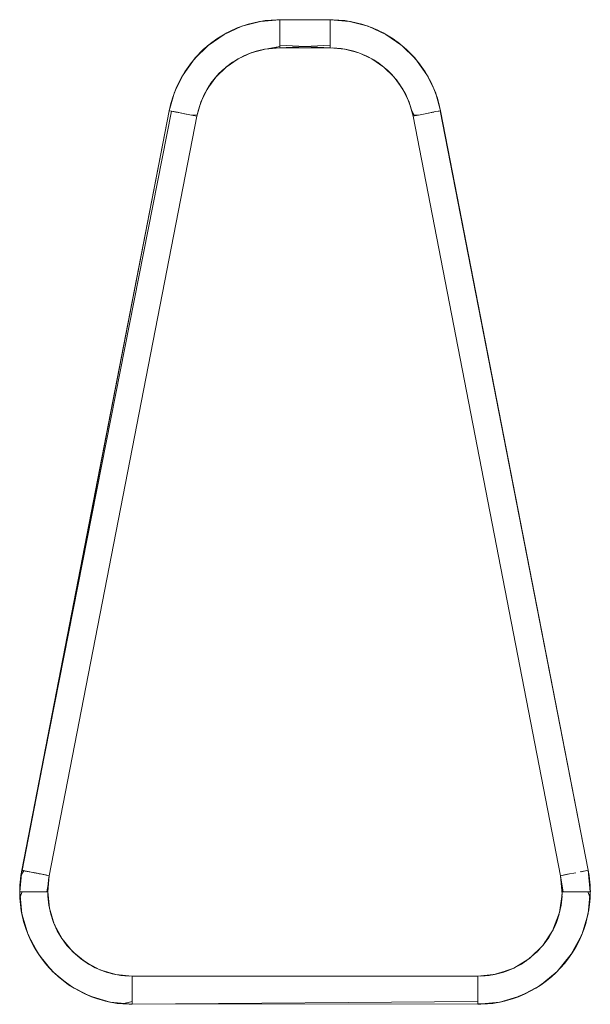
# Model space of a CAD drawing. Units: metres. Extents: x 9.8 to 24.6, y -12.8 to -1.5.
# Drawn here: x 19.8 to 20, y -7.8 to -7.4 of the extents above; entities that cross this region are included whole.
import ezdxf

# ---------------------------------------------------------------- set-up
doc = ezdxf.new("R2010")
doc.units = ezdxf.units.M
doc.header["$MEASUREMENT"] = 0

# ---------------------------------------------------------------- blocks, each defined once
blk = doc.blocks.new('5efd8611-8c3c-4563-b5c2-40f0e32d9516')
at = {"color": 18, "lineweight": 9, "true_color": 0x000000}
for p, q in [((19.91755, -7.45286), (19.91683, -7.45346)), ((19.91302, -7.45705), (19.91288, -7.45723)), ((19.97707, -7.45823), (19.97653, -7.45763)), ((19.89629, -7.46922), (19.84381, -7.73922)), ((19.84782, -7.74), (19.84717, -7.73987)), ((19.8496, -7.74035), (19.8489, -7.74021)), ((19.85333, -7.74945), (19.85315, -7.74814)), ((20.03577, -7.74945), (20.0355, -7.75217)), ((19.85461, -7.75589), (19.85413, -7.7546)), ((20.03349, -7.7588), (20.03315, -7.75944)), ((20.03448, -7.75589), (20.03387, -7.75789)), ((19.85624, -7.76021), (19.85595, -7.75944)), ((19.85717, -7.76172), (19.85647, -7.76065)), ((20.03193, -7.76172), (20.03106, -7.76335)), ((20.03928, -7.76907), (20.04298, -7.76216)), ((19.86085, -7.76683), (19.86001, -7.76602)), ((20.0309, -7.7636), (20.02991, -7.76481)), ((19.86457, -7.77045), (19.86351, -7.76942)), ((20.02712, -7.76816), (20.02559, -7.76942)), ((20.02825, -7.76683), (20.02744, -7.76782)), ((19.8655, -7.77105), (19.86469, -7.77055)), ((20.02231, -7.772), (20.02034, -7.77305)), ((20.0236, -7.77105), (20.02311, -7.77146)), ((19.85479, -7.77514), (19.86085, -7.78011)), ((19.87091, -7.7742), (19.87051, -7.77407)), ((20.01819, -7.7742), (20.01791, -7.77435)), ((20.01873, -7.77401), (20.01914, -7.77383)), ((19.86085, -7.78011), (19.86777, -7.78381))]:
    blk.add_line(p, q, dxfattribs=at)
for points in [[(19.91496, -7.44256), (19.9186, -7.44062), (19.92241, -7.43907), (19.92637, -7.43792), (19.93042, -7.43718), (19.93453, -7.43687), (19.93556, -7.43685), (19.92869, -7.43744), (19.93556, -7.43685)], [(19.92438, -7.43845), (19.92838, -7.4375), (19.93247, -7.43697), (19.93556, -7.4369), (19.93556, -7.43811), (19.93556, -7.43926), (19.93556, -7.44073), (19.93556, -7.44245)], [(19.93556, -7.43731), (19.93556, -7.43926), (19.93556, -7.44073), (19.93556, -7.44245), (19.93556, -7.44435), (19.93556, -7.44635), (19.93324, -7.44694), (19.93018, -7.44734), (19.92717, -7.44805)], [(19.93556, -7.43912), (19.93556, -7.43803), (19.93556, -7.4369), (19.95354, -7.43685), (19.9604, -7.43744), (19.95354, -7.43685)], [(19.95354, -7.43685), (19.93556, -7.43685), (19.95354, -7.43685)], [(19.95354, -7.43685), (19.93556, -7.4369)], [(19.93556, -7.43761), (19.93556, -7.43912), (19.93556, -7.44051), (19.93556, -7.44214), (19.93556, -7.44395), (19.93556, -7.44587), (19.95354, -7.44685), (19.95354, -7.4449), (19.95354, -7.44303), (19.95354, -7.4413), (19.95354, -7.43978), (19.95354, -7.43854), (19.95354, -7.43728)], [(19.95457, -7.43687), (19.95354, -7.43685), (19.95663, -7.43697), (19.96071, -7.4375), (19.96472, -7.43845), (19.96861, -7.4398), (19.97234, -7.44155), (19.97587, -7.44367), (19.97917, -7.44614), (19.98219, -7.44893), (19.98491, -7.45203), (19.98729, -7.45538), (19.98932, -7.45897)], [(19.95586, -7.44694), (19.95354, -7.44685), (19.95354, -7.44435), (19.95354, -7.44245), (19.95354, -7.44073), (19.95354, -7.43926), (19.95354, -7.43811), (19.95354, -7.4369), (19.95354, -7.43811), (19.95354, -7.43926), (19.95354, -7.44073), (19.95354, -7.44245), (19.95354, -7.44435), (19.95354, -7.44635)], [(19.95354, -7.4369), (19.95354, -7.43803), (19.95354, -7.43912)], [(19.96273, -7.43792), (19.95868, -7.43718), (19.95457, -7.43687)], [(19.92438, -7.43845), (19.92049, -7.4398), (19.91676, -7.44155), (19.91323, -7.44367), (19.90993, -7.44614), (19.90691, -7.44893)], [(19.93556, -7.44214), (19.93556, -7.44051), (19.93556, -7.43912)], [(19.95354, -7.43912), (19.95354, -7.44051), (19.95354, -7.44214)], [(19.97413, -7.44256), (19.9705, -7.44062), (19.96668, -7.43907), (19.96273, -7.43792)], [(19.90295, -7.45368), (19.90551, -7.45045), (19.90838, -7.4475), (19.91155, -7.44486), (19.91496, -7.44256)], [(19.93556, -7.44245), (19.93556, -7.44435), (19.93556, -7.44635), (19.9317, -7.4471)], [(19.95354, -7.44214), (19.95354, -7.44395), (19.95354, -7.44587), (19.93556, -7.44685), (19.93556, -7.4449), (19.93556, -7.44303)], [(19.98071, -7.4475), (19.97755, -7.44486), (19.97413, -7.44256)], [(19.88051, -7.77674), (19.87722, -7.77628), (19.87159, -7.77457), (19.86641, -7.7718), (19.86186, -7.76807), (19.85813, -7.76352), (19.85536, -7.75833), (19.85365, -7.7527), (19.85307, -7.74685), (19.85362, -7.74113), (19.90611, -7.47113), (19.90752, -7.46616), (19.90977, -7.46151), (19.91279, -7.45732), (19.91647, -7.4537), (19.92073, -7.45077), (19.92542, -7.44862), (19.93041, -7.4473), (19.92866, -7.44765)], [(19.95586, -7.44694), (19.95869, -7.4473), (19.95354, -7.44685), (19.93556, -7.44685), (19.93041, -7.4473), (19.92542, -7.44862), (19.92073, -7.45077), (19.91647, -7.4537), (19.91279, -7.45732)], [(19.92866, -7.44765), (19.9257, -7.44852), (19.92284, -7.44968), (19.92069, -7.45083)], [(19.93041, -7.4473), (19.93556, -7.44685), (19.95354, -7.44685), (19.95869, -7.4473), (19.96368, -7.44862), (19.96837, -7.45077), (19.97262, -7.4537), (19.97631, -7.45732), (19.97932, -7.46151), (19.98157, -7.46616)], [(19.95431, -7.44686), (19.95739, -7.4471), (19.96043, -7.44765), (19.9634, -7.44852), (19.96626, -7.44968)], [(19.95869, -7.4473), (19.96368, -7.44862), (19.96837, -7.45077), (19.97262, -7.4537), (19.97631, -7.45732), (19.97932, -7.46151), (19.98157, -7.46616), (19.98299, -7.47113), (20.03547, -7.74113), (19.98299, -7.47113), (19.98415, -7.4709), (19.98299, -7.47113)], [(19.96373, -7.44867), (19.96193, -7.44805), (19.95892, -7.44734)], [(19.99019, -7.46083), (19.98835, -7.45715), (19.98614, -7.45368), (19.98359, -7.45045), (19.98071, -7.4475)], [(19.90691, -7.44893), (19.90419, -7.45203), (19.9018, -7.45538), (19.89978, -7.45897), (19.89813, -7.46274), (19.89687, -7.46667), (19.89629, -7.46922)], [(19.91634, -7.45382), (19.91881, -7.45196), (19.92146, -7.45037), (19.92425, -7.44906), (19.92717, -7.44805)], [(19.92052, -7.45091), (19.91755, -7.45286)], [(19.96811, -7.45065), (19.96484, -7.44906)], [(19.96626, -7.44968), (19.96899, -7.45113), (19.97155, -7.45286), (19.97392, -7.45484), (19.97608, -7.45705)], [(19.97264, -7.45372), (19.97029, -7.45196), (19.96842, -7.45084)], [(19.8964, -7.46867), (19.89745, -7.46469), (19.8989, -7.46083), (19.90074, -7.45715), (19.90295, -7.45368)], [(19.91407, -7.45591), (19.91641, -7.45381), (19.91518, -7.45484), (19.91302, -7.45705)], [(19.97637, -7.45745), (19.97503, -7.45591), (19.97276, -7.45382)], [(19.91279, -7.45732), (19.90977, -7.46151), (19.90752, -7.46616), (19.90611, -7.47113), (19.85362, -7.74113), (19.85171, -7.74076)], [(19.90654, -7.46921), (19.90748, -7.46627), (19.90872, -7.46344), (19.91024, -7.46075), (19.91203, -7.45823), (19.91407, -7.45591)], [(19.91275, -7.45739), (19.9111, -7.45947), (19.90973, -7.46164)], [(19.97608, -7.45705), (19.97799, -7.45947), (19.97965, -7.46208), (19.98103, -7.46484), (19.98212, -7.46773), (19.98291, -7.47072), (19.98491, -7.47076)], [(19.97915, -7.46126), (19.97707, -7.45823)], [(19.90967, -7.46172), (19.90807, -7.46484)], [(19.98255, -7.46921), (19.98161, -7.46627), (19.98038, -7.46344), (19.9794, -7.46172)], [(19.98932, -7.45897), (19.99097, -7.46274), (19.99222, -7.46667), (19.99281, -7.46922), (19.99165, -7.46469), (19.99019, -7.46083)], [(19.89629, -7.46922), (19.89818, -7.4626), (19.89629, -7.46922), (19.89794, -7.46954), (19.89917, -7.46978), (19.90065, -7.47007), (19.90235, -7.4704)], [(19.90807, -7.46484), (19.90698, -7.46773), (19.90619, -7.47072)], [(20.03265, -7.76069), (20.0351, -7.75424), (20.03601, -7.7477), (20.03547, -7.74113), (19.98299, -7.47113), (19.98157, -7.46616)], [(19.89704, -7.46937), (19.84381, -7.73922)], [(19.84668, -7.73978), (19.84546, -7.73954), (19.844, -7.73926), (19.89629, -7.46922)], [(19.84841, -7.74685), (19.84944, -7.74685), (19.85053, -7.74685), (19.85165, -7.74685), (19.85279, -7.74685), (19.85318, -7.74426), (19.85338, -7.74254), (19.85362, -7.74113), (19.90611, -7.47113), (19.90419, -7.47076)], [(19.90419, -7.47076), (19.90611, -7.47113), (19.85362, -7.74113)], [(19.89917, -7.46978), (19.90065, -7.47007), (19.90235, -7.4704), (19.9001, -7.46996), (19.89866, -7.46968), (19.89752, -7.46946)], [(19.89794, -7.46954), (19.89917, -7.46978)], [(19.89833, -7.46962), (19.9001, -7.46996), (19.90178, -7.47029), (19.90304, -7.47053)], [(19.90304, -7.47053), (19.90419, -7.47076)], [(19.90619, -7.47072), (19.90419, -7.47076)], [(19.90494, -7.4709), (19.90611, -7.47113), (19.90654, -7.46921)], [(19.98675, -7.4704), (19.98491, -7.47076), (19.98349, -7.47103), (19.98255, -7.46921)], [(19.98299, -7.47113), (20.03547, -7.74113), (20.03739, -7.74076), (20.03923, -7.7404)], [(19.98518, -7.4707)], [(19.98844, -7.47007), (19.98675, -7.4704), (19.989, -7.46996), (19.99044, -7.46968)], [(19.99115, -7.46954), (19.989, -7.46996), (19.98731, -7.47029), (19.98844, -7.47007), (19.98993, -7.46978)], [(19.98844, -7.47007), (19.98993, -7.46978), (19.99115, -7.46954), (19.99219, -7.46934)], [(19.99115, -7.46954), (19.99262, -7.46926), (20.04529, -7.73922), (19.99281, -7.46922)], [(20.04544, -7.75367), (20.04576, -7.75141), (20.04596, -7.74914), (20.04602, -7.74685), (20.04596, -7.74457), (20.04576, -7.74229), (20.04529, -7.73922), (19.99281, -7.46922), (20.04529, -7.73922), (20.04602, -7.74685), (20.04529, -7.73922)], [(19.84314, -7.74914), (19.84307, -7.74685), (19.84314, -7.74457), (19.84333, -7.74229), (19.84381, -7.73922), (19.84595, -7.73964), (19.8472, -7.73988)], [(19.84307, -7.74685), (19.84381, -7.73922), (19.84307, -7.74685), (19.84384, -7.75466), (19.84307, -7.74685), (19.84437, -7.74685), (19.84571, -7.74685), (19.84743, -7.74685)], [(19.84458, -7.73937), (19.84349, -7.74111), (19.84334, -7.74225), (19.84322, -7.7434)], [(19.84334, -7.74225), (19.8435, -7.74111), (19.84382, -7.73922)], [(19.84381, -7.73922), (19.84546, -7.73954), (19.84668, -7.73978), (19.84817, -7.74007), (19.84987, -7.7404), (19.85171, -7.74076), (19.85362, -7.74113), (19.85223, -7.74086), (19.85113, -7.74064), (19.85006, -7.74044)], [(19.84639, -7.73972), (19.84508, -7.73947)], [(19.84808, -7.74005), (19.84987, -7.7404), (19.85144, -7.7407), (19.85362, -7.74113), (19.85327, -7.74343), (19.85307, -7.74685), (19.85327, -7.75027), (19.8536, -7.75217)], [(20.04578, -7.74225), (20.0459, -7.7434), (20.04598, -7.74455), (20.04603, -7.7457), (20.04605, -7.74685), (20.04475, -7.74685), (20.04341, -7.74685), (20.04169, -7.74685), (20.03967, -7.74685), (20.03859, -7.74685), (20.03747, -7.74685), (20.03633, -7.74685), (20.03547, -7.74113), (20.03739, -7.74076), (20.03923, -7.7404)], [(20.03818, -7.7406), (20.03547, -7.74113)], [(20.03547, -7.74113), (20.03583, -7.74343), (20.03603, -7.74685)], [(20.0395, -7.74035), (20.04093, -7.74007)], [(20.04282, -7.7397), (20.04432, -7.73941), (20.04241, -7.73978)], [(20.04241, -7.73978), (20.04364, -7.73954)], [(20.04432, -7.73941), (20.04531, -7.73922), (20.04563, -7.74111), (20.04578, -7.74225)], [(19.84322, -7.7434), (19.84314, -7.74455), (19.84309, -7.7457), (19.84307, -7.74685)], [(19.84309, -7.74685), (19.84311, -7.7457), (19.84314, -7.74455)], [(19.84314, -7.74455), (19.84324, -7.7434), (19.84334, -7.74225)], [(19.85307, -7.74685), (19.85203, -7.74685), (19.84998, -7.74685), (19.84807, -7.74685), (19.84638, -7.74685), (19.84498, -7.74685), (19.84394, -7.74685), (19.84313, -7.74898), (19.84358, -7.75321), (19.84448, -7.75738), (19.84582, -7.76142), (19.84758, -7.7653), (19.84974, -7.76896), (19.85228, -7.77238)], [(19.85345, -7.75162), (19.85312, -7.74845), (19.85307, -7.74685)], [(20.03428, -7.75693), (20.03524, -7.75365), (20.03583, -7.75027), (20.03603, -7.74685), (20.03707, -7.74685), (20.03912, -7.74685), (20.04103, -7.74685), (20.04272, -7.74685), (20.04412, -7.74685), (20.04516, -7.74685), (20.04597, -7.74898), (20.04552, -7.75321), (20.04462, -7.75738), (20.04328, -7.76142)], [(20.03507, -7.75426), (20.03564, -7.75162), (20.03598, -7.74845)], [(19.87965, -7.78671), (19.87738, -7.78645), (19.87513, -7.78606), (19.8729, -7.78554), (19.87071, -7.78489), (19.86856, -7.78413), (19.86646, -7.78324), (19.86441, -7.78223), (19.86242, -7.78111), (19.86049, -7.77987), (19.85865, -7.77853), (19.85688, -7.77708), (19.8552, -7.77554), (19.8536, -7.7739), (19.85211, -7.77217), (19.85071, -7.77036), (19.84942, -7.76848), (19.84824, -7.76652), (19.84718, -7.7645), (19.84623, -7.76242), (19.8454, -7.76029), (19.84469, -7.75812), (19.84411, -7.75591), (19.84366, -7.75367), (19.84333, -7.75141), (19.84314, -7.74914)], [(19.86455, -7.77045), (19.86214, -7.76835), (19.85998, -7.766), (19.85807, -7.76344), (19.85645, -7.76069), (19.85513, -7.75778), (19.85413, -7.75475), (19.85345, -7.75162)], [(19.8537, -7.75274), (19.85482, -7.75693), (19.85522, -7.75789)], [(19.88307, -7.77685), (20.00602, -7.77685), (20.01258, -7.77613), (20.01882, -7.77399), (20.02444, -7.77053), (20.02917, -7.76593), (20.03278, -7.76041), (20.03397, -7.75778), (20.03497, -7.75475)], [(20.04287, -7.76242), (20.0437, -7.76029), (20.0444, -7.75812), (20.04498, -7.75591), (20.04544, -7.75367)], [(19.85543, -7.75838), (19.85615, -7.76009), (19.85783, -7.76307)], [(20.03428, -7.75693), (20.03295, -7.76009), (20.03126, -7.76307), (20.02925, -7.76584)], [(20.04328, -7.76142), (20.04152, -7.7653), (20.03936, -7.76896), (20.03682, -7.77238)], [(20.03699, -7.77217), (20.03839, -7.77036), (20.03967, -7.76848), (20.04085, -7.76652), (20.04192, -7.7645), (20.04287, -7.76242)], [(19.85818, -7.76355), (19.8599, -7.7659), (19.85919, -7.76481)], [(19.85985, -7.76584), (19.86216, -7.76837), (19.86475, -7.77061), (19.86599, -7.77146)], [(20.02925, -7.76584), (20.02693, -7.76837), (20.02434, -7.77061)], [(19.85228, -7.77238), (19.85517, -7.77551), (19.85837, -7.77831), (19.86186, -7.78076), (19.86558, -7.78282), (19.8695, -7.78448), (19.87358, -7.78571), (19.87776, -7.7865), (19.88201, -7.78684)], [(19.88227, -7.77684), (19.87909, -7.77659), (19.87595, -7.776), (19.8729, -7.77507), (19.86995, -7.77383), (19.86716, -7.77228), (19.86455, -7.77045)], [(19.86655, -7.77184), (19.86758, -7.77254), (19.87061, -7.77414)], [(20.03682, -7.77238), (20.03393, -7.77551), (20.03073, -7.77831), (20.02724, -7.78076), (20.02352, -7.78282), (20.01959, -7.78448), (20.01552, -7.78571), (20.01133, -7.7865), (20.00709, -7.78684), (20.00602, -7.78685), (20.00602, -7.78517), (20.00602, -7.78392), (20.00602, -7.78241), (20.00602, -7.78068), (20.00602, -7.7788), (20.00602, -7.78068), (20.00602, -7.78241), (20.00602, -7.78392), (20.00602, -7.78517), (20.00602, -7.78666), (20.00945, -7.78671), (20.01172, -7.78645), (20.01397, -7.78606), (20.01619, -7.78554), (20.01838, -7.78489), (20.02054, -7.78413), (20.02264, -7.78324)], [(20.02434, -7.77061), (20.02152, -7.77254), (20.01849, -7.77414), (20.0153, -7.77538)], [(20.02264, -7.78324), (20.02469, -7.78223), (20.02668, -7.78111), (20.0286, -7.77987), (20.03045, -7.77853), (20.03222, -7.77708), (20.0339, -7.77554), (20.03549, -7.7739), (20.03699, -7.77217)], [(19.87183, -7.77462), (19.8738, -7.77538), (19.87711, -7.77625)], [(20.01142, -7.77632), (20.00602, -7.77685), (19.88307, -7.77685), (19.87722, -7.77628)], [(19.88051, -7.77674), (19.88307, -7.77685), (19.88307, -7.77908), (19.88307, -7.78119), (19.88307, -7.78309), (19.88307, -7.78467), (19.88307, -7.78586)], [(20.0153, -7.77538), (20.01198, -7.77625), (20.00859, -7.77674), (20.00602, -7.77685), (20.00602, -7.77908)], [(20.01698, -7.77473), (20.01224, -7.77617), (20.01001, -7.77659), (20.00682, -7.77684)], [(20.01275, -7.77607), (20.0162, -7.77507), (20.01859, -7.77407)], [(20.00602, -7.78467), (20.00602, -7.78586), (19.88307, -7.78685), (19.88307, -7.78517), (19.88307, -7.78392), (19.88307, -7.78241), (19.88307, -7.78068), (19.88307, -7.7788), (19.88307, -7.77685), (20.00602, -7.77685), (19.88307, -7.77685), (19.88307, -7.7788), (19.88307, -7.78068), (19.88307, -7.78241), (19.88307, -7.78392), (19.88307, -7.78517), (19.88307, -7.78666), (20.00602, -7.78685), (20.00602, -7.78494), (20.00602, -7.78354)], [(19.88307, -7.78494), (19.88307, -7.78354), (19.88307, -7.78185), (19.88307, -7.77994), (19.88307, -7.7779), (19.88307, -7.77685)], [(20.00602, -7.78354), (20.00602, -7.78185), (20.00602, -7.77994), (20.00602, -7.7779), (20.00602, -7.77685), (20.00602, -7.7788), (20.00602, -7.77685)], [(20.00602, -7.77908), (20.00602, -7.78119), (20.00602, -7.78309), (20.00602, -7.78467)], [(19.88307, -7.78586), (19.87965, -7.78671)], [(19.88201, -7.78684), (19.88307, -7.78685), (19.88307, -7.78494)]]:
    blk.add_lwpolyline(points, dxfattribs=at)
for points in [[(19.92204, -7.43921), (19.92869, -7.43744), (19.92204, -7.43921), (19.91578, -7.44208), (19.91011, -7.44599), (19.9052, -7.45081), (19.90118, -7.4564), (19.89818, -7.4626), (19.90118, -7.4564), (19.9052, -7.45081), (19.91011, -7.44599), (19.91578, -7.44208)], [(19.9839, -7.45081), (19.97898, -7.44599), (19.97332, -7.44208), (19.96706, -7.43921), (19.9604, -7.43744), (19.96706, -7.43921), (19.97332, -7.44208), (19.97898, -7.44599), (19.9839, -7.45081), (19.98792, -7.4564)], [(19.99092, -7.4626), (19.99281, -7.46922), (19.99092, -7.4626), (19.98792, -7.4564)], [(20.04298, -7.76216), (20.04526, -7.75466), (20.04602, -7.74685), (20.04526, -7.75466)], [(19.84612, -7.76216), (19.84384, -7.75466), (19.84612, -7.76216), (19.84981, -7.76907), (19.85479, -7.77514), (19.84981, -7.76907)], [(20.03431, -7.77514), (20.02825, -7.78011), (20.02133, -7.78381), (20.02825, -7.78011), (20.03431, -7.77514), (20.03928, -7.76907)], [(19.86777, -7.78381), (19.87527, -7.78608), (19.88307, -7.78685), (19.87527, -7.78608)], [(20.01383, -7.78608), (20.00602, -7.78685), (20.01383, -7.78608), (20.02133, -7.78381)]]:
    blk.add_lwpolyline(points, close=True, dxfattribs=at)
blk = doc.blocks.new('8906db10-ed5e-4174-83c4-98c9d82bccce')
blk.add_blockref('5efd8611-8c3c-4563-b5c2-40f0e32d9516', (0, 0))

msp = doc.modelspace()

# ---------------------------------------------------------------- block references
msp.add_blockref('8906db10-ed5e-4174-83c4-98c9d82bccce', (0, 0))

doc.saveas('drawing.dxf')
